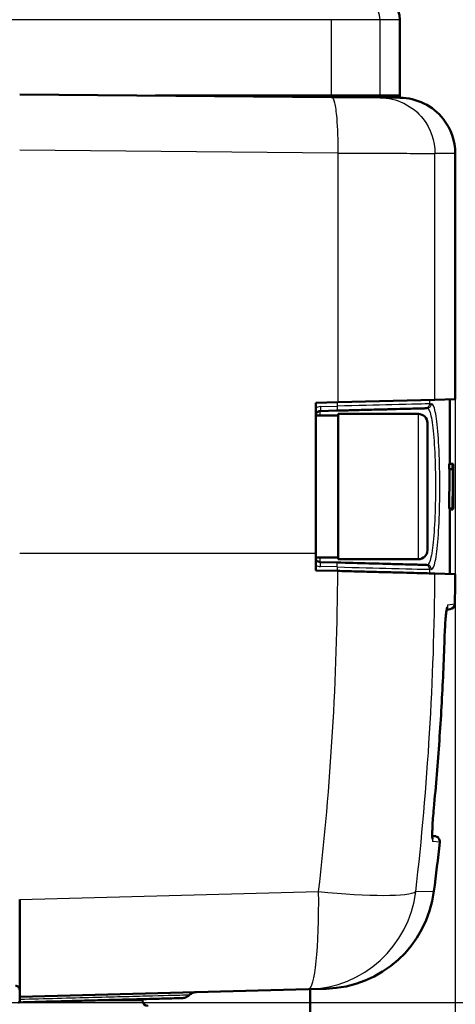
# Model space of a CAD drawing. Units: millimetres. Extents: x 30 to 1752, y 30 to 1230.
# Drawn here: x 859 to 898, y 641 to 729 of the extents above; entities that cross this region are included whole.
import ezdxf

# ---------------------------------------------------------------- set-up
doc = ezdxf.new("R2010")
doc.units = ezdxf.units.MM
doc.header["$LTSCALE"] = 3
doc.layers.add('AM_0', color=7, linetype='Continuous', lineweight=50)
doc.layers.add('AM_5', color=7, linetype='Continuous', lineweight=25)
doc.styles.add('ISOCP 3_5 (Mechanical)', font='isocpeur.ttf')
doc.dimstyles.new('GIS (Mechanical)', dxfattribs={"dimscale": 3, "dimtxt": 3.5, "dimasz": 2.5, "dimexe": 3.175, "dimexo": 0, "dimgap": 0.8, "dimtad": 1, "dimrnd": 1e-08, "dimdsep": 46, "dimtxsty": 'ISOCP 3_5 (Mechanical)', "dimcen": 0.09, "dimdle": 10, "dimclrd": 256, "dimclre": 256, "dimclrt": 256, "dimadec": 0, "dimazin": 2, "dimtfac": 0.571429, "dimtdec": 1, "dimtmove": 0, "dimatfit": 3, "dimfxl": 1, "dimtolj": 1, "dimtzin": 0, "dimlwd": 25, "dimlwe": 25, "dimarcsym": 0})

# ---------------------------------------------------------------- blocks, each defined once
blk = doc.blocks.new('*D46')
at = {"layer": 'AM_5', "linetype": 'Continuous', "lineweight": 25, "transparency": 16777216}
for p, q in [((886.742, 731.33), (1004.079, 731.33)), ((994.554, 723.83), (994.554, 648.83)), ((858.072, 641.33), (1004.079, 641.33))]:
    blk.add_line(p, q, dxfattribs=at)
at = {"layer": 'AM_5', "linetype": 'Continuous', "transparency": 16777216}
for points in [[(993.304, 723.83), (995.804, 723.83), (994.554, 731.33)], [(993.304, 648.83), (995.804, 648.83), (994.554, 641.33)]]:
    blk.add_solid(points, dxfattribs=at)
at = {"layer": 'Defpoints', "color": 0, "linetype": 'Continuous', "transparency": 16777216}
for p in [(886.742, 731.33), (858.072, 641.33), (994.554, 641.33)]:
    blk.add_point(p, dxfattribs=at)
at = {"layer": 'AM_5', "linetype": 'Continuous', "lineweight": 25, "transparency": 16777216, "insert": (986.904, 680.03), "char_height": 10.5, "attachment_point": 4, "rotation": 90, "style": 'ISOCP 3_5 (Mechanical)'}
blk.add_mtext('\\A1;90', dxfattribs=at)
blk = doc.blocks.new('*D47')
at = {"layer": 'AM_5', "linetype": 'Continuous', "lineweight": 25, "transparency": 16777216}
for p, q in [((858.072, 641.33), (1004.079, 641.33)), ((994.554, 633.83), (994.554, 528.53)), ((858.073, 521.03), (1004.079, 521.03))]:
    blk.add_line(p, q, dxfattribs=at)
at = {"layer": 'AM_5', "linetype": 'Continuous', "transparency": 16777216}
for points in [[(993.304, 633.83), (995.804, 633.83), (994.554, 641.33)], [(993.304, 528.53), (995.804, 528.53), (994.554, 521.03)]]:
    blk.add_solid(points, dxfattribs=at)
at = {"layer": 'Defpoints', "color": 0, "linetype": 'Continuous', "transparency": 16777216}
for p in [(858.072, 641.33), (858.073, 521.03), (994.554, 521.03)]:
    blk.add_point(p, dxfattribs=at)
at = {"layer": 'AM_5', "linetype": 'Continuous', "lineweight": 25, "transparency": 16777216, "insert": (986.904, 572.255), "char_height": 10.5, "attachment_point": 4, "rotation": 90, "style": 'ISOCP 3_5 (Mechanical)'}
blk.add_mtext('\\A1;120', dxfattribs=at)
blk = doc.blocks.new('*D59')
at = {"layer": 'AM_5', "linetype": 'Continuous', "lineweight": 25, "transparency": 16777216}
for p, q in [((818.072, 695.357), (818.072, 445.832)), ((898.072, 695.357), (898.072, 445.832)), ((825.572, 455.357), (890.572, 455.357))]:
    blk.add_line(p, q, dxfattribs=at)
at = {"layer": 'AM_5', "linetype": 'Continuous', "transparency": 16777216}
for points in [[(825.572, 456.607), (825.572, 454.107), (818.072, 455.357)], [(890.572, 456.607), (890.572, 454.107), (898.072, 455.357)]]:
    blk.add_solid(points, dxfattribs=at)
at = {"layer": 'Defpoints', "color": 0, "linetype": 'Continuous', "transparency": 16777216}
for p in [(818.072, 695.357), (898.072, 695.357), (898.072, 455.357)]:
    blk.add_point(p, dxfattribs=at)
at = {"layer": 'AM_5', "linetype": 'Continuous', "lineweight": 25, "transparency": 16777216, "insert": (851.772, 463.007), "char_height": 10.5, "attachment_point": 4, "style": 'ISOCP 3_5 (Mechanical)'}
blk.add_mtext('\\A1;80', dxfattribs=at)

msp = doc.modelspace()

# ---------------------------------------------------------------- linework, layer by layer
at = {"layer": 'AM_0'}
for p, q in [((893.116, 722.339), (893.116, 729.33)), ((859.072, 722.636), (886.988, 722.392)), ((886.988, 722.53), (871.222, 722.53)), ((891.336, 722.53), (886.988, 722.53)), ((886.988, 722.392), (891.336, 722.354)), ((893.085, 722.53), (891.336, 722.53)), ((891.336, 722.354), (893.116, 722.339)), ((898.072, 695.357), (898.072, 717.339)), ((887.559, 695.082), (885.572, 695.03)), ((885.572, 681.53), (885.572, 695.03)), ((896.254, 695.31), (887.559, 695.082)), ((898.072, 695.357), (896.254, 695.31)), ((897.572, 695.344), (897.572, 689.572)), ((887.572, 693.88), (885.572, 693.88)), ((887.458, 694.329), (885.962, 694.29)), ((887.572, 694.03), (887.572, 681.03)), ((894.772, 694.03), (887.572, 694.03)), ((895.538, 694.541), (895.371, 694.536)), ((895.572, 693.23), (895.572, 681.83)), ((897.519, 689.102), (897.519, 689.572)), ((897.519, 689.572), (897.819, 689.572)), ((897.859, 689.572), (897.819, 689.572)), ((897.819, 689.102), (897.819, 689.572)), ((897.859, 689.572), (897.859, 688.972)), ((897.859, 689.572), (897.869, 689.572)), ((897.519, 689.102), (897.819, 689.102)), ((897.819, 689.102), (897.854, 689.102)), ((897.872, 688.157), (897.872, 687.539)), ((897.846, 686.946), (897.872, 686.946)), ((897.85, 687.51), (897.872, 687.51)), ((897.869, 686.337), (897.869, 686.946)), ((897.872, 686.946), (897.872, 687.51)), ((897.872, 687.378), (897.872, 687.378)), ((897.872, 687.378), (897.872, 686.946)), ((897.872, 686.946), (897.872, 686.946)), ((897.841, 686.337), (897.865, 686.337)), ((897.869, 686.337), (897.865, 686.337)), ((897.865, 685.572), (897.865, 686.337)), ((897.869, 686.337), (897.869, 685.572)), ((897.524, 685.572), (897.824, 685.572)), ((897.572, 685.572), (897.572, 679.716)), ((897.572, 685.488), (897.844, 685.488)), ((897.824, 685.572), (897.834, 685.572)), ((897.834, 685.572), (897.865, 685.572)), ((897.865, 685.572), (897.869, 685.572)), ((885.572, 681.53), (885.572, 680.03)), ((887.572, 681.18), (885.572, 681.18)), ((885.962, 680.77), (887.458, 680.73)), ((894.772, 681.03), (887.572, 681.03)), ((895.371, 680.523), (895.538, 680.519)), ((885.572, 680.03), (887.554, 679.978)), ((896.248, 679.75), (898.065, 679.703)), ((897.603, 676.552), (897.296, 676.507)), ((896.009, 656.261), (896.224, 656.242)), ((884.942, 642.533), (859.072, 641.856)), ((870.072, 641.894), (870.072, 641.894)), ((884.942, 642.533), (886.504, 642.574)), ((885.072, 638.573), (885.072, 642.537)), ((870.072, 641.644), (870.072, 641.53))]:
    msp.add_line(p, q, dxfattribs=at)
for centre, radius, start, end in [((891.116, 729.33), 2, 0, 90), ((894.772, 693.23), 0.8, 0, 90), ((894.772, 681.83), 0.8, 270, 0), ((658.072, 681.53), 240, 358.92732, 359.5638), ((897.53, 677.046), 0.5, 278.35, 358.92732), ((896.18, 655.744), 0.5, 353.81924, 85), ((658.072, 681.53), 240, 352.76674, 353.81924), ((886.242, 652.571), 10, 271.5, 352.76674), ((870.572, 641.53), 0.5, 180, 270)]:
    msp.add_arc(centre, radius, start, end, dxfattribs=at)
for centre, major_axis, ratio, start_param, end_param in [((658.116, 720.498), (-233.5, 0), 0.57735, 3.155435, 3.155673), ((658.116, 720.498), (-235, 0), 0.57735, 3.155346, 3.155583), ((340.533, 688.541), (557.339, -0.894), 0.754812, 6.28286, 6.287761), ((-234.71, 687.337), (1131.837, 35.759), 0.887858, 6.245861, 6.249372), ((-233.593, 687.337), (1131.022, 35.688), 0.887623, 6.245895, 6.249409), ((-264.897, 687.272), (1162.412, 32.347), 0.890857, 6.250317, 6.253599), ((335.402, 688.159), (562.469, -1.453), 0.757406, 0.001576, 0.001956)]:
    msp.add_ellipse(centre, major_axis=major_axis, ratio=ratio, start_param=start_param, end_param=end_param, dxfattribs=at)
for points, knots in [([(891.585, 722.53), (891.587, 722.53), (891.589, 722.505), (891.592, 722.437), (891.592, 722.418), (891.593, 722.396)], [0.4520566, 0.4520566, 0.4520566, 0.4520566, 0.48972952, 0.48972952, 0.50207661, 0.50207661, 0.50207661, 0.50207661]), ([(893.093, 722.396), (893.092, 722.418), (893.092, 722.437), (893.09, 722.505), (893.088, 722.53), (893.085, 722.53)], [0.10066252, 0.10066252, 0.10066252, 0.10066252, 0.11300959, 0.11300959, 0.15068246, 0.15068246, 0.15068246, 0.15068246]), ([(898.072, 717.339), (898.072, 718.455), (897.424, 720.308), (895.341, 721.981), (893.86, 722.332), (893.116, 722.339)], [0, 0, 0, 0, 0.428571, 0.714286, 1, 1, 1, 1]), ([(885.572, 693.89), (885.572, 694.008), (885.67, 694.213), (885.875, 694.288), (885.962, 694.29)], [0, 0, 0, 0, 0.571429, 1, 1, 1, 1]), ([(887.458, 694.329), (887.479, 694.33), (887.615, 694.333), (887.986, 694.343), (888.138, 694.347), (888.406, 694.354), (888.502, 694.357), (888.707, 694.362), (888.869, 694.366), (889.18, 694.374), (889.421, 694.381), (889.772, 694.39), (889.944, 694.394), (890.113, 694.399), (890.224, 694.402), (890.25, 694.402), (891.006, 694.422), (891.526, 694.436), (892.12, 694.451), (892.288, 694.456), (892.499, 694.461), (892.563, 694.463), (892.649, 694.465), (892.677, 694.466), (892.728, 694.467), (892.714, 694.467), (893.265, 694.481), (893.631, 694.491), (894.189, 694.506), (894.363, 694.51), (894.672, 694.518), (894.872, 694.523), (895.256, 694.533), (895.331, 694.535), (895.371, 694.536)], [0, 0, 0, 0, 0.0625, 0.0625, 0.09375, 0.09375, 0.109375, 0.109375, 0.125, 0.125, 0.1875, 0.1875, 0.21875, 0.234375, 0.234375, 0.25, 0.25, 0.375, 0.375, 0.4375, 0.4375, 0.46875, 0.46875, 0.484375, 0.484375, 0.5, 0.5, 0.625, 0.625, 0.75, 0.75, 0.875, 0.875, 1, 1, 1, 1]), ([(897.844, 685.488), (897.844, 685.488), (897.845, 685.489), (897.846, 685.493), (897.847, 685.5), (897.848, 685.507), (897.849, 685.515), (897.849, 685.52), (897.85, 685.524), (897.85, 685.528), (897.85, 685.531), (897.851, 685.535), (897.851, 685.538), (897.851, 685.541), (897.851, 685.544), (897.851, 685.546), (897.851, 685.547), (897.851, 685.549), (897.852, 685.549), (897.852, 685.551), (897.852, 685.551), (897.852, 685.552), (897.852, 685.553), (897.852, 685.555), (897.852, 685.556), (897.852, 685.559), (897.852, 685.561), (897.852, 685.565), (897.853, 685.569), (897.853, 685.571), (897.853, 685.572)], [0, 0, 0, 0, 0.0833333, 0.1666667, 0.2083333, 0.2916667, 0.3333333, 0.3541667, 0.3854167, 0.3958333, 0.4166667, 0.4270833, 0.4479167, 0.4583333, 0.4739583, 0.4791667, 0.4869792, 0.4895833, 0.4947917, 0.4973958, 0.5026042, 0.5052083, 0.5104167, 0.5130208, 0.5208333, 0.5260417, 0.5416667, 0.5520833, 0.5729167, 0.5795969, 0.5795969, 0.5795969, 0.5795969]), ([(885.962, 680.77), (885.845, 680.773), (885.644, 680.874), (885.572, 681.081), (885.572, 681.17)], [0, 0, 0, 0, 0.571429, 1, 1, 1, 1]), ([(895.371, 680.523), (895.331, 680.524), (895.249, 680.526), (895.064, 680.531), (894.878, 680.536), (894.653, 680.542), (894.517, 680.546), (894.28, 680.552), (893.874, 680.562), (893.12, 680.582), (893.013, 680.585), (892.858, 680.589), (892.775, 680.591), (892.585, 680.596), (892.372, 680.602), (892.14, 680.608), (891.966, 680.612), (891.781, 680.617), (891.586, 680.622), (891.131, 680.634), (890.785, 680.643), (890.334, 680.655), (889.431, 680.679), (888.455, 680.704), (887.458, 680.73)], [0, 0, 0, 0, 0.125, 0.125, 0.125, 0.25, 0.25, 0.25, 0.46875, 0.46875, 0.46875, 0.5, 0.5, 0.5, 0.57161, 0.57161, 0.57161, 0.625, 0.625, 0.625, 0.75, 0.75, 0.75, 1, 1, 1, 1]), ([(896.248, 679.75), (896.219, 679.751), (896.18, 679.752), (896.001, 679.757), (895.799, 679.762), (895.327, 679.774), (895.013, 679.783), (894.265, 679.802), (893.832, 679.814), (893.396, 679.825), (892.959, 679.836), (892.44, 679.85), (891.321, 679.879), (890.722, 679.895), (889.582, 679.925), (888.936, 679.942), (888.036, 679.965), (887.794, 679.972), (887.554, 679.978)], [-0.622775, -0.622775, -0.622775, -0.622775, -0.555444, -0.555444, -0.370314, -0.370314, -0.185157, -0.185157, 0, 0, 0, 0.18516, 0.18516, 0.37032, 0.37032, 0.555487, 0.555487, 0.622837, 0.622837, 0.622837, 0.622837]), ([(897.34, 676.72), (897.34, 676.72), (897.338, 676.712), (897.328, 676.676), (897.319, 676.637), (897.296, 676.511), (897.28, 676.407), (897.245, 676.125), (897.225, 675.931), (897.187, 675.485), (897.169, 675.225), (897.136, 674.65), (897.121, 674.325), (897.108, 673.968), (897.107, 673.934), (897.106, 673.901)], [0.0811398, 0.0811398, 0.0811398, 0.0811398, 0.104051, 0.104051, 0.1442004, 0.1442004, 0.2076312, 0.2076312, 0.2883687, 0.2883687, 0.3756018, 0.3756018, 0.4727695, 0.4727695, 0.4827661, 0.4827661, 0.4827661, 0.4827661]), ([(896.146, 658.732), (896.242, 659.741), (896.331, 660.75), (896.498, 662.77), (896.575, 663.781), (896.715, 665.803), (896.779, 666.814), (896.895, 668.838), (896.946, 669.85), (897.036, 671.875), (897.074, 672.888), (897.106, 673.901)], [4.61725231, 4.61725231, 4.61725231, 4.61725231, 4.62992115, 4.62992115, 4.64258999, 4.64258999, 4.65525883, 4.65525883, 4.66792767, 4.66792767, 4.68059652, 4.68059652, 4.68059652, 4.68059652]), ([(896.146, 658.732), (896.117, 658.431), (896.092, 658.128), (896.05, 657.548), (896.033, 657.265), (896.012, 656.768), (896.007, 656.549), (896.008, 656.335), (896.008, 656.297), (896.009, 656.261)], [0.0000058, 0.0000058, 0.0000058, 0.0000058, 0.0905331, 0.0905331, 0.1836941, 0.1836941, 0.2764043, 0.2764043, 0.2981376, 0.2981376, 0.2981376, 0.2981376]), ([(896.146, 658.732), (896.117, 658.431), (896.092, 658.128), (896.05, 657.548), (896.033, 657.265), (896.012, 656.768), (896.007, 656.549), (896.008, 656.212), (896.015, 656.081), (896.025, 655.991), (896.028, 655.976), (896.028, 655.976)], [0.0000058, 0.0000058, 0.0000058, 0.0000058, 0.0905304, 0.0905304, 0.1836905, 0.1836905, 0.2764025, 0.2764025, 0.3641667, 0.3641667, 0.3956708, 0.3956708, 0.3956708, 0.3956708]), ([(859.072, 650.568), (859.072, 650.348), (859.072, 650.127), (859.072, 649.247), (859.072, 648.601), (859.072, 647.46), (859.072, 646.861), (859.072, 645.742), (859.072, 645.222), (859.072, 644.349), (859.072, 643.915), (859.072, 643.168), (859.072, 642.853), (859.072, 642.381), (859.072, 642.179), (859.072, 641.917), (859.072, 641.856), (859.072, 641.856)], [-5.801253, -5.801253, -5.801253, -5.801253, -5.739665, -5.739665, -5.554462, -5.554462, -5.369292, -5.369292, -5.184121, -5.184121, -4.998988, -4.998988, -4.813856, -4.813856, -4.628755, -4.628755, -4.443653, -4.443653, -4.443653, -4.443653]), ([(859.072, 641.856), (859.072, 641.856), (859.072, 641.833), (859.072, 641.748), (859.072, 641.686), (859.072, 641.606)], [0, 0, 0, 0, 0.03611333, 0.03611333, 0.07226323, 0.07226323, 0.07226323, 0.07226323]), ([(868.783, 641.61), (868.942, 641.615), (869.097, 641.619), (869.248, 641.623), (869.661, 641.633), (870.052, 641.644), (870.416, 641.653), (871.256, 641.675), (871.949, 641.693), (872.464, 641.707), (872.784, 641.715), (873.042, 641.722), (873.228, 641.727), (873.471, 641.733), (873.592, 641.736), (873.593, 641.736), (873.593, 641.736), (873.593, 641.736), (873.593, 641.736)], [0.2337075, 0.2337075, 0.2337075, 0.2337075, 0.24768, 0.24768, 0.24768, 0.2858139, 0.2858139, 0.2858139, 0.373833, 0.373833, 0.373833, 0.4286102, 0.4286102, 0.4286102, 0.5, 0.5, 0.5, 0.5000652, 0.5000652, 0.5000652, 0.5000652]), ([(874.247, 642.003), (874.17, 641.932), (874.082, 641.873), (873.889, 641.784), (873.782, 641.754), (873.648, 641.739), (873.62, 641.737), (873.593, 641.736)], [0, 0, 0, 0, 0.03125751, 0.03125751, 0.06366358, 0.06366358, 0.07190817, 0.07190817, 0.07190817, 0.07190817]), ([(874.901, 642.27), (874.901, 642.27), (874.9, 642.27), (874.9, 642.27), (874.9, 642.27), (874.9, 642.27), (874.9, 642.27), (874.899, 642.27), (874.899, 642.27), (874.897, 642.27), (874.896, 642.27), (874.888, 642.27), (874.881, 642.27), (874.86, 642.269), (874.846, 642.267), (874.803, 642.263), (874.774, 642.259), (874.632, 642.233), (874.52, 642.191), (874.358, 642.096), (874.299, 642.053), (874.246, 642.004)], [0, 0, 0, 0, 0.00001011, 0.00001011, 0.00002688, 0.00002688, 0.00009392, 0.00009392, 0.00022802, 0.00022802, 0.00049621, 0.00049621, 0.00264185, 0.00264185, 0.00693392, 0.00693392, 0.015524, 0.015524, 0.05036657, 0.05036657, 0.07195321, 0.07195321, 0.07195321, 0.07195321]), ([(858.939, 641.353), (858.972, 641.353), (859.005, 641.354), (859.038, 641.355), (860.875, 641.403), (862.73, 641.452), (864.422, 641.496), (864.727, 641.504), (865.028, 641.512), (865.325, 641.52), (865.657, 641.528), (865.984, 641.537), (866.304, 641.545)], [0, 0, 0, 0, 0.0021387, 0.0021387, 0.0021387, 0.1214357, 0.1214357, 0.1214357, 0.1429019, 0.1429019, 0.1429019, 0.1669501, 0.1669501, 0.1669501, 0.1669501]), ([(859.072, 641.606), (859.072, 641.541), (859.072, 641.485), (859.072, 641.382), (859.072, 641.358), (859.072, 641.356)], [-0.0859318, -0.0859318, -0.0859318, -0.0859318, -0.03533206, -0.03533206, -0.00000143, -0.00000143, -0.00000143, -0.00000143]), ([(868.783, 641.61), (868.632, 641.606), (868.477, 641.602), (868.162, 641.594), (868.001, 641.59), (867.675, 641.581), (867.509, 641.577), (867.173, 641.568), (867.003, 641.564), (866.657, 641.555), (866.481, 641.55), (866.304, 641.545)], [0.76625882, 0.76625882, 0.76625882, 0.76625882, 0.77962545, 0.77962545, 0.79299208, 0.79299208, 0.80635871, 0.80635871, 0.81972534, 0.81972534, 0.83309198, 0.83309198, 0.83309198, 0.83309198])]:
    msp.add_open_spline(points, degree=3, knots=knots, dxfattribs=at)
for points in [[(891.594, 722.364), (891.594, 722.36), (891.594, 722.356), (891.594, 722.352)], [(893.094, 722.339), (893.094, 722.347), (893.094, 722.355), (893.094, 722.364)], [(896.146, 658.732), (896.146, 658.732), (896.146, 658.732), (896.146, 658.732)], [(896.021, 656.025), (896.021, 656.025), (896.021, 656.025), (896.021, 656.024)], [(858.69, 642.846), (858.792, 642.842), (858.991, 642.751), (859.072, 642.549), (859.072, 642.447)]]:
    msp.add_open_spline(points, degree=3, dxfattribs=at)
at = {"layer": 'AM_5'}
for p, q in [((886.988, 729.33), (829.485, 729.33)), ((886.988, 722.53), (886.988, 729.33)), ((891.336, 729.33), (886.988, 729.33)), ((891.336, 722.53), (891.336, 729.33)), ((893.116, 729.33), (891.336, 729.33)), ((891.593, 722.396), (893.093, 722.396)), ((893.094, 722.364), (891.594, 722.364)), ((887.559, 717.392), (859.072, 717.636)), ((887.559, 717.392), (887.559, 695.082)), ((898.072, 717.339), (896.254, 717.355)), ((896.254, 695.31), (896.254, 717.355)), ((885.998, 694.69), (887.497, 694.729)), ((887.497, 695.08), (887.497, 694.729)), ((895.758, 695.297), (895.758, 694.936)), ((895.758, 694.936), (895.924, 694.941)), ((885.962, 693.88), (885.962, 694.29)), ((894.772, 681.03), (894.772, 694.03)), ((885.572, 681.53), (859.072, 681.53)), ((885.962, 680.77), (885.962, 681.18)), ((887.497, 680.331), (885.998, 680.37)), ((887.497, 680.331), (887.497, 679.979)), ((895.924, 680.119), (895.758, 680.123)), ((895.758, 680.123), (895.758, 679.763)), ((897.413, 676.946), (898.03, 677.037)), ((896.677, 655.69), (896.073, 655.743)), ((859.072, 650.568), (885.837, 651.269)), ((894.533, 651.269), (896.162, 651.312)), ((865.71, 641.53), (870.072, 641.53))]:
    msp.add_line(p, q, dxfattribs=at)
for centre, major_axis, ratio, start_param, end_param in [((889.351, 729.33), (0, 2), 0.992424, 4.712389, 6.283185), ((885.935, 694.13), (-0.632, -0.219), 0.815949, 4.341162, 5.022181), ((885.922, 680.988), (-0.622, 0.327), 0.843751, 1.449315, 2.099616), ((753.725, 681.53), (0, -189.27), 0.707107, 1.410225, 1.562597), ((762.42, 681.53), (0, 189.27), 0.707107, 4.551818, 4.702987), ((658.14, 681.53), (0, -239.999), 0.996195, 1.47566, 1.539004), ((895.577, 655.797), (-0.044, -0.498), 0.997472, 2.17596, 2.176901), ((895.577, 655.797), (-0.044, -0.498), 0.997472, 1.550188, 2.13051), ((884.68, 652.53), (0.262, -9.997), 0.113293, 0, 1.441363), ((884.68, 652.53), (0.262, -9.997), 0.993127, 0, 1.418372), ((884.68, 652.53), (9.935, -1.138), 0.113054, 4.842033, 6.166489)]:
    msp.add_ellipse(centre, major_axis=major_axis, ratio=ratio, start_param=start_param, end_param=end_param, dxfattribs=at)
for points, knots in [([(886.988, 722.392), (887.08, 722.392), (887.26, 722.048), (887.504, 720.375), (887.568, 718.514), (887.559, 717.392)], [0, 0, 0, 0, 0.285714, 0.571429, 1, 1, 1, 1]), ([(891.336, 722.354), (892.074, 722.348), (893.544, 721.997), (895.611, 720.323), (896.254, 718.47), (896.254, 717.355)], [0, 0, 0, 0, 0.285714, 0.571429, 1, 1, 1, 1]), ([(887.559, 717.392), (888.81, 717.387), (890.031, 717.382), (891.138, 717.377), (892.244, 717.372), (893.234, 717.368), (894.037, 717.364), (895.242, 717.359), (896.022, 717.356), (896.254, 717.355)], [0, 0, 0, 0, 0.2857143, 0.2857143, 0.2857143, 0.5714286, 0.5714286, 0.5714286, 1, 1, 1, 1]), ([(895.758, 694.936), (895.464, 694.929), (894.228, 694.898), (892.384, 694.852), (891.001, 694.817), (889.281, 694.774), (887.497, 694.729)], [0, 0, 0, 0, 0.571429, 0.571429, 0.571429, 1, 1, 1, 1]), ([(885.998, 680.37), (886.001, 680.474), (885.998, 680.578), (885.992, 680.652), (885.985, 680.726), (885.974, 680.769), (885.962, 680.77)], [0, 0, 0, 0, 0.5, 0.5, 0.5, 1, 1, 1, 1]), ([(887.497, 680.331), (889.281, 680.286), (891.001, 680.243), (892.384, 680.208), (894.228, 680.162), (895.464, 680.131), (895.758, 680.123)], [0, 0, 0, 0, 0.428571, 0.428571, 0.428571, 1, 1, 1, 1]), ([(897.413, 676.946), (897.365, 676.939), (897.234, 676.362), (897.133, 674.793), (897.105, 673.901)], [0, 0, 0, 0, 0.428571, 1, 1, 1, 1]), ([(896.144, 658.732), (896.081, 658.067), (895.971, 656.5), (896.01, 655.749), (896.073, 655.743)], [0, 0, 0, 0, 0.428571, 1, 1, 1, 1]), ([(874.247, 642.004), (874.246, 642.004), (874.121, 642), (873.87, 641.993), (873.869, 641.993), (873.867, 641.993), (873.866, 641.993), (873.364, 641.98), (872.365, 641.954), (870.96, 641.917), (870.951, 641.917), (870.941, 641.917), (870.931, 641.917), (869.528, 641.88), (867.724, 641.833), (865.689, 641.779), (865.665, 641.779), (865.641, 641.778), (865.617, 641.777), (863.588, 641.724), (861.331, 641.665), (859.072, 641.606)], [0.4999126, 0.4999126, 0.4999126, 0.4999126, 0.5714517, 0.5714517, 0.5714517, 0.5717875, 0.5717875, 0.5717875, 0.7143674, 0.7143674, 0.7143674, 0.7153626, 0.7153626, 0.7153626, 0.8572603, 0.8572603, 0.8572603, 0.8589376, 0.8589376, 0.8589376, 1, 1, 1, 1])]:
    msp.add_open_spline(points, degree=3, knots=knots, dxfattribs=at)
for points in [[(885.998, 694.69), (886.001, 694.585), (885.996, 694.377), (885.974, 694.29), (885.962, 694.29)], [(887.497, 694.729), (887.5, 694.625), (887.495, 694.417), (887.471, 694.33), (887.458, 694.329)], [(895.758, 694.936), (895.758, 694.833), (895.675, 694.628), (895.474, 694.539), (895.371, 694.536)], [(895.924, 694.941), (895.925, 694.838), (895.841, 694.633), (895.64, 694.544), (895.538, 694.541)], [(895.924, 680.119), (896.054, 680.116), (896.301, 680.616), (896.559, 682.734), (896.69, 685.829), (896.689, 689.254), (896.559, 692.336), (896.298, 694.456), (896.054, 694.944), (895.924, 694.941)], [(895.538, 694.541), (895.667, 694.544), (895.91, 694.083), (896.171, 692.078), (896.301, 689.162), (896.302, 685.92), (896.171, 682.992), (895.914, 680.989), (895.667, 680.516), (895.538, 680.519)], [(887.497, 680.331), (887.5, 680.435), (887.495, 680.643), (887.471, 680.73), (887.458, 680.73)], [(895.758, 680.123), (895.758, 680.226), (895.675, 680.432), (895.474, 680.521), (895.371, 680.523)], [(895.924, 680.119), (895.925, 680.222), (895.841, 680.427), (895.64, 680.516), (895.538, 680.519)], [(897.329, 676.678), (897.381, 676.757), (897.411, 676.851), (897.413, 676.946)], [(896.146, 658.732), (896.146, 658.732), (896.145, 658.732), (896.144, 658.732)]]:
    msp.add_open_spline(points, degree=3, dxfattribs=at)

# ---------------------------------------------------------------- dimensions: what is measured, and where the dimension line sits
at = {"layer": 'AM_5', "linetype": 'Continuous', "lineweight": 25}
for base, p1, p2, override, picture, middle in [((994.554, 641.33), (886.742, 731.33), (858.072, 641.33), {"dimdec": 2, "dimtp": 0, "dimtm": 0, "dimtdec": 1, "dimtofl": 0, "dimatfit": 1}, '*D46', (994.554, 686.33)), ((994.554, 521.03), (858.072, 641.33), (858.073, 521.03), {"dimdec": 0, "dimtp": 0, "dimtm": 0, "dimtdec": 0, "dimtofl": 0, "dimatfit": 1}, '*D47', (994.554, 581.18))]:
    dim = msp.add_linear_dim(base=base, p1=p1, p2=p2, angle=90, dimstyle='GIS (Mechanical)', override=override, dxfattribs=at)
    dim.commit()
    dim.dimension.update_dxf_attribs({"geometry": picture, "text_midpoint": middle, "dimtype": 160})
dim = msp.add_linear_dim(base=(898.072, 455.357), p1=(818.072, 695.357), p2=(898.072, 695.357), dimstyle='GIS (Mechanical)', override={"dimdec": 2, "dimtp": 0, "dimtm": 0, "dimtdec": 1, "dimtofl": 0, "dimatfit": 1}, dxfattribs=at)
dim.commit()
dim.dimension.update_dxf_attribs({"geometry": '*D59', "text_midpoint": (858.072, 455.357), "dimtype": 160})

doc.saveas('drawing.dxf')
